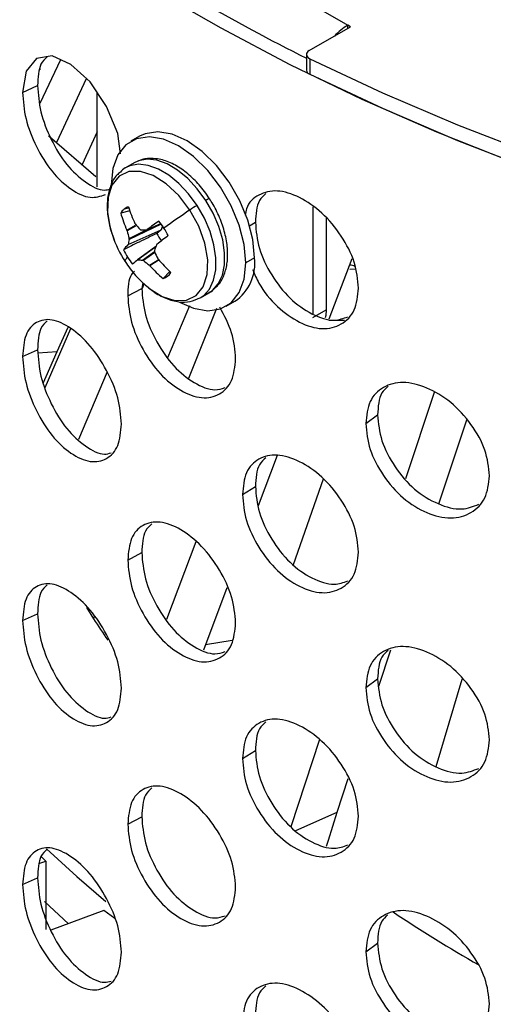
# Model space of a CAD drawing. Units: inches. Extents: x 4917.1 to 4963.4, y -3977.5 to -3942.
# Drawn here: x 4955.7 to 4956.7, y -3956.6 to -3954.7 of the extents above; entities that cross this region are included whole.
import ezdxf

# ---------------------------------------------------------------- set-up
doc = ezdxf.new("R2010")
doc.units = ezdxf.units.IN
doc.header["$MEASUREMENT"] = 0

msp = doc.modelspace()

# ---------------------------------------------------------------- linework, layer by layer
at = {"color": 7, "linetype": 'Continuous', "lineweight": 25}
for p, q in [((4955.95696, -3954.45245), (4956.38122, -3954.69737)), ((4956.30519, -3954.74738), (4956.38652, -3954.70043)), ((4956.38652, -3954.70043), (4956.38122, -3954.69737)), ((4956.38122, -3954.70349), (4956.38122, -3954.69737)), ((4955.81605, -3954.76543), (4955.77522, -3954.85154)), ((4956.2997, -3954.75504), (4956.2997, -3954.78566)), ((4956.3063, -3954.76329), (4956.3063, -3954.79391)), ((4955.7766, -3954.78467), (4955.7757, -3954.78454)), ((4955.80861, -3954.92776), (4955.86674, -3954.80228)), ((4955.74111, -3954.82953), (4955.77062, -3954.81618)), ((4955.88801, -3955.01551), (4955.88801, -3954.82977)), ((4955.88801, -3954.90707), (4955.8587, -3954.97169)), ((4955.9714, -3954.91591), (4955.95443, -3954.92571)), ((4955.96102, -3954.96798), (4955.94377, -3954.97793)), ((4956.31228, -3955.0547), (4956.31228, -3955.26564)), ((4955.95245, -3955.06234), (4955.93423, -3955.067)), ((4956.33879, -3955.07729), (4956.33879, -3955.2571)), ((4955.96237, -3955.08766), (4955.96308, -3955.08879)), ((4955.98605, -3955.09941), (4956.01295, -3955.08757)), ((4956.01622, -3955.09198), (4956.01364, -3955.09997)), ((4955.94683, -3955.10182), (4955.94638, -3955.10048)), ((4956.01317, -3955.1007), (4955.94852, -3955.12964)), ((4955.94882, -3955.12898), (4956.01364, -3955.09997)), ((4955.98561, -3955.09949), (4955.98655, -3955.09914)), ((4956.01317, -3955.1007), (4956.00532, -3955.10699)), ((4955.94852, -3955.12964), (4955.94882, -3955.12898)), ((4956.00367, -3955.13277), (4955.96745, -3955.15924)), ((4956.00564, -3955.12863), (4956.00502, -3955.12946)), ((4956.19773, -3955.15483), (4956.18076, -3955.16463)), ((4955.96823, -3955.15896), (4955.96761, -3955.15912)), ((4955.99179, -3955.17061), (4955.99076, -3955.16966)), ((4956.00702, -3955.15663), (4956.00778, -3955.15779)), ((4956.3448, -3955.27489), (4956.38989, -3955.15608)), ((4956.03101, -3955.18169), (4956.01774, -3955.19596)), ((4956.39601, -3955.1774), (4956.38492, -3955.17827)), ((4955.97771, -3955.2043), (4955.97576, -3955.21541)), ((4955.98046, -3955.20626), (4955.97598, -3955.21691)), ((4955.94816, -3955.23007), (4955.97576, -3955.21541)), ((4956.09136, -3955.23359), (4956.1086, -3955.22364)), ((4956.09759, -3955.22933), (4956.11483, -3955.21938)), ((4956.02716, -3955.35107), (4956.07018, -3955.24896)), ((4956.14192, -3955.25048), (4956.15889, -3955.24068)), ((4956.06857, -3955.39183), (4956.12332, -3955.2539)), ((4956.31228, -3955.27241), (4956.33879, -3955.2571)), ((4956.34376, -3955.27765), (4956.37497, -3955.27776)), ((4955.78572, -3955.41003), (4955.83616, -3955.29413)), ((4955.80912, -3955.33937), (4955.83075, -3955.2917)), ((4955.74111, -3955.34917), (4955.77062, -3955.33582)), ((4955.77143, -3955.34205), (4955.80912, -3955.33937)), ((4955.90746, -3955.37952), (4955.85143, -3955.51252)), ((4956.55093, -3955.42), (4956.4949, -3955.5897)), ((4956.41663, -3955.48107), (4956.43989, -3955.46409)), ((4956.56063, -3955.63922), (4956.61519, -3955.47396)), ((4956.20523, -3955.64271), (4956.24293, -3955.54336)), ((4956.27415, -3955.75881), (4956.3332, -3955.59025)), ((4956.17381, -3955.62073), (4956.19932, -3955.60487)), ((4956.08236, -3955.71403), (4956.02439, -3955.86679)), ((4955.94816, -3955.74971), (4955.97576, -3955.73506)), ((4956.09754, -3955.92649), (4956.1441, -3955.8038)), ((4955.86714, -3955.84344), (4955.88074, -3955.86512)), ((4955.74111, -3955.86882), (4955.77062, -3955.85546)), ((4955.88074, -3955.86512), (4955.88246, -3955.86078)), ((4956.44225, -3955.99773), (4956.46588, -3955.92616)), ((4956.41663, -3956.00072), (4956.43989, -3955.98374)), ((4956.55522, -3956.15623), (4956.6064, -3955.9841)), ((4956.32539, -3956.10307), (4956.26875, -3956.27461)), ((4956.17381, -3956.14038), (4956.19932, -3956.12451)), ((4956.36039, -3956.24565), (4956.38213, -3956.1798)), ((4955.94816, -3956.26935), (4955.97576, -3956.2547)), ((4956.27922, -3956.28207), (4956.36039, -3956.24565)), ((4955.78697, -3956.34199), (4955.77754, -3956.3329)), ((4955.77525, -3956.3463), (4955.78697, -3956.34199)), ((4955.78697, -3956.34199), (4955.78697, -3956.47701)), ((4955.74111, -3956.38846), (4955.77062, -3956.37511)), ((4955.78434, -3956.42167), (4955.83133, -3956.46532)), ((4955.90129, -3956.43958), (4955.79651, -3956.47812)), ((4955.92247, -3956.4553), (4955.90129, -3956.43958)), ((4956.41663, -3956.52036), (4956.43989, -3956.50338))]:
    msp.add_line(p, q, dxfattribs=at)
at = {"color": 8, "linetype": 'Continuous', "lineweight": 25}
for p, q in [((4955.95032, -3955.05733), (4955.94087, -3955.05937)), ((4955.94638, -3955.10048), (4955.96328, -3955.09097)), ((4955.96342, -3955.09249), (4955.94683, -3955.10182)), ((4956.01376, -3955.08863), (4955.95099, -3955.11917)), ((4955.98655, -3955.09914), (4956.01292, -3955.08754)), ((4956.18776, -3955.09241), (4956.19932, -3955.08522)), ((4955.95082, -3955.11684), (4955.98621, -3955.09962)), ((4956.00351, -3955.13319), (4955.96823, -3955.15896)), ((4955.97708, -3955.15946), (4956.00086, -3955.14288)), ((4956.0016, -3955.14464), (4955.97901, -3955.16038)), ((4955.99076, -3955.16966), (4956.00793, -3955.15908)), ((4956.0081, -3955.16056), (4955.99179, -3955.17061)), ((4956.09061, -3955.23401), (4956.09759, -3955.22933)), ((4956.10785, -3955.22406), (4956.11483, -3955.21938)), ((4956.15383, -3955.90837), (4956.1014, -3955.91631))]:
    msp.add_line(p, q, dxfattribs=at)
at = {"color": 7, "linetype": 'Continuous', "lineweight": 25, "flags": 128}
for points in [[(4954.91063, -3953.30428), (4954.93782, -3953.40956), (4954.97327, -3953.51401), (4955.01693, -3953.61743), (4955.06869, -3953.71959), (4955.12845, -3953.82029), (4955.1961, -3953.91931), (4955.27147, -3954.01645), (4955.35443, -3954.1115), (4955.4448, -3954.20429), (4955.54239, -3954.2946), (4955.647, -3954.38225), (4955.75841, -3954.46706), (4955.87639, -3954.54886), (4956.0007, -3954.62747), (4956.13108, -3954.70274), (4956.26725, -3954.7745), (4956.40895, -3954.84261), (4956.55586, -3954.90692), (4956.7077, -3954.96731)], [(4956.30519, -3954.74738), (4956.30275, -3954.74912), (4956.30098, -3954.7511), (4956.29995, -3954.75325), (4956.29971, -3954.75548), (4956.30027, -3954.75768), (4956.30159, -3954.75978), (4956.30363, -3954.76167), (4956.3063, -3954.76329)], [(4955.93406, -3954.95026), (4955.92839, -3954.91076), (4955.9063, -3954.85704), (4955.87404, -3954.80893), (4955.83631, -3954.77456), (4955.79919, -3954.75784), (4955.76847, -3954.76295), (4955.74791, -3954.78758), (4955.74111, -3954.82953), (4955.74111, -3954.82953)], [(4956.3063, -3954.76329), (4956.44921, -3954.83023), (4956.59724, -3954.89335), (4956.75008, -3954.95252), (4956.90742, -3955.00763), (4957.06893, -3955.05855), (4957.23428, -3955.10519), (4957.40314, -3955.14744), (4957.57514, -3955.18521), (4957.74994, -3955.21844), (4957.92717, -3955.24705), (4958.10647, -3955.27099), (4958.28747, -3955.29019), (4958.4698, -3955.30463), (4958.65307, -3955.31427), (4958.83691, -3955.3191), (4959.02094, -3955.3191), (4959.20478, -3955.31427), (4959.38806, -3955.30463), (4959.57038, -3955.29019), (4959.75138, -3955.27099)], [(4956.3063, -3954.79391), (4956.44921, -3954.86085), (4956.59724, -3954.92397), (4956.75008, -3954.98314), (4956.90742, -3955.03825), (4957.06893, -3955.08917), (4957.23428, -3955.13581), (4957.40314, -3955.17806), (4957.57514, -3955.21583), (4957.74994, -3955.24906), (4957.92717, -3955.27767), (4958.10647, -3955.30161), (4958.28747, -3955.32081), (4958.4698, -3955.33525), (4958.65307, -3955.34489), (4958.83691, -3955.34972), (4959.02094, -3955.34972), (4959.20478, -3955.34489), (4959.38806, -3955.33525), (4959.57038, -3955.32081), (4959.75138, -3955.30161)], [(4955.88555, -3954.99551), (4955.79392, -3954.91696), (4955.79228, -3954.91549)], [(4956.18076, -3955.16463), (4956.17743, -3955.12864), (4956.16763, -3955.09062), (4956.15183, -3955.05247), (4956.13084, -3955.01611), (4956.1057, -3954.98336), (4956.07768, -3954.95586), (4956.04817, -3954.93499), (4956.01867, -3954.9218), (4955.99065, -3954.91694), (4955.96551, -3954.92067), (4955.94452, -3954.93279), (4955.92872, -3954.9527), (4955.91892, -3954.9794), (4955.91559, -3955.01155)], [(4956.19773, -3955.15483), (4956.1944, -3955.11885), (4956.1846, -3955.08083), (4956.1688, -3955.04268), (4956.14781, -3955.00632), (4956.12267, -3954.97356), (4956.09465, -3954.94606), (4956.06514, -3954.92519), (4956.03564, -3954.912), (4956.00762, -3954.90715), (4955.98248, -3954.91087), (4955.9714, -3954.91591)], [(4956.09759, -3955.22933), (4956.10912, -3955.21647), (4956.11714, -3955.19936), (4956.12133, -3955.17866), (4956.12153, -3955.15515), (4956.11774, -3955.12974), (4956.11009, -3955.10341), (4956.0989, -3955.07718), (4956.08457, -3955.05204)], [(4956.11483, -3955.21938), (4956.12636, -3955.20652), (4956.13438, -3955.18941), (4956.13857, -3955.1687), (4956.13877, -3955.1452), (4956.13498, -3955.11979), (4956.12734, -3955.09346), (4956.11614, -3955.06722), (4956.10181, -3955.04208)], [(4955.9433, -3955.1629), (4955.94291, -3955.16241), (4955.9428, -3955.16173), (4955.94296, -3955.16088), (4955.94339, -3955.15986), (4955.94409, -3955.15866), (4955.94507, -3955.1573), (4955.94631, -3955.15576), (4955.94782, -3955.15406)], [(4956.04978, -3955.24211), (4956.07768, -3955.25439), (4956.1057, -3955.25924), (4956.13084, -3955.25551), (4956.15183, -3955.24339), (4956.16763, -3955.22348), (4956.17743, -3955.19678), (4956.18076, -3955.16463)], [(4955.96355, -3955.18974), (4955.96512, -3955.19151), (4955.97782, -3955.20447)], [(4956.33879, -3955.2571), (4956.33778, -3955.26846), (4956.33666, -3955.27305)], [(4955.78202, -3955.40017), (4955.78729, -3955.38835), (4955.80912, -3955.33937)], [(4956.33933, -3956.31262), (4956.34303, -3956.30086), (4956.36039, -3956.24565)], [(4955.7883, -3956.31766), (4955.84803, -3956.3725), (4955.90474, -3956.42135)]]:
    msp.add_lwpolyline(points, dxfattribs=at)
at = {"color": 8, "linetype": 'Continuous', "lineweight": 25, "flags": 128}
for points in [[(4956.10181, -3955.04208), (4956.08492, -3955.01901), (4956.06609, -3954.99888), (4956.04606, -3954.98249), (4956.02561, -3954.97044), (4956.0055, -3954.96322), (4955.98652, -3954.96108), (4955.9694, -3954.96413), (4955.96102, -3954.96798)], [(4956.08457, -3955.05204), (4956.06767, -3955.02896), (4956.04885, -3955.00884), (4956.02882, -3954.99244), (4956.00836, -3954.9804), (4955.98826, -3954.97317), (4955.96928, -3954.97104), (4955.95216, -3954.97408), (4955.94377, -3954.97793)], [(4956.07043, -3955.06097), (4956.04862, -3955.03237), (4956.02396, -3955.00919), (4955.99814, -3954.99301), (4955.97291, -3954.98493), (4955.94999, -3954.98552), (4955.93095, -3954.99471), (4955.91709, -3955.0119), (4955.90934, -3955.0359), (4955.90824, -3955.06508), (4955.91386, -3955.09746), (4955.91783, -3955.11054)], [(4955.97782, -3955.20447), (4955.98977, -3955.21469), (4956.0156, -3955.23087), (4956.04083, -3955.23894), (4956.06374, -3955.23836), (4956.08278, -3955.22916), (4956.09664, -3955.21198), (4956.10439, -3955.18798), (4956.10549, -3955.15879), (4956.09987, -3955.12641), (4956.08791, -3955.09305), (4956.07043, -3955.06097)]]:
    msp.add_lwpolyline(points, dxfattribs=at)
at = {"color": 7, "linetype": 'Continuous', "lineweight": 25}
for centre, radius, start, end in [((4957.98733, -3951.37546), 3.78384, 236.20321, 243.51203), ((4956.44465, -3954.80297), 0.12318, 120.99192, 136.89981), ((4956.30927, -3954.78476), 0.00962, 185.38425, 252.01762), ((4955.95744, -3955.08003), 0.02648, 107.49168, 128.72966), ((4956.21833, -3954.96842), 0.28237, 197.80543, 204.97739), ((4956.20423, -3955.25705), 0.23738, 120.26964, 124.30795), ((4955.95944, -3955.08224), 0.02947, 129.06533, 148.84086), ((4956.18003, -3954.99674), 0.25564, 195.95295, 203.94138), ((4957.37423, -3956.97925), 2.31942, 124.20289, 125.74144), ((4956.15483, -3954.9241), 0.25276, 220.65778, 223.88639), ((4956.48928, -3955.80015), 0.86264, 123.79479, 125.64682), ((4955.90929, -3955.16785), 0.13111, 32.88103, 40.1775), ((4955.90509, -3955.17069), 0.13618, 25.81115, 32.92518), ((4956.1392, -3955.03554), 0.23373, 198.7155, 212.92603), ((4956.20643, -3955.04093), 0.26665, 193.20024, 196.54009), ((4955.9522, -3954.69266), 0.4082, 273.14564, 274.69526), ((4956.09478, -3955.06119), 0.1005, 207.10951, 216.99714), ((4959.07051, -3959.02572), 4.9579, 127.86, 128.18334), ((4956.01088, -3955.19641), 0.09137, 133.04174, 141.33571), ((4956.0861, -3955.15413), 0.13956, 165.49258, 169.61878), ((4956.28413, -3955.24524), 0.30217, 157.472, 159.72575), ((4956.06213, -3955.08004), 0.13618, 205.81115, 212.92518), ((4956.05793, -3955.08288), 0.13111, 212.88103, 220.1775), ((4956.25716, -3955.03645), 0.27751, 202.54835, 205.66265), ((4956.10613, -3955.1651), 0.09217, 304.91595, 6.39623), ((4956.1392, -3955.03554), 0.23373, 212.92603, 221.27913), ((4956.27499, -3955.53233), 0.4835, 129.47492, 131.00512), ((4955.98046, -3955.02087), 0.13863, 264.94074, 268.60174), ((4956.14328, -3954.96455), 0.2556, 230.00941, 233.36693), ((4956.19308, -3954.99055), 0.27007, 221.81463, 229.51582), ((4956.23741, -3954.95981), 0.30319, 220.76672, 227.6063), ((4956.00924, -3955.16973), 0.02757, 287.95371, 329.49051), ((4957.16581, -3955.04367), 1.52518, 212.58771, 214.49628), ((4958.08211, -3954.02654), 2.90392, 236.28451, 240.19507)]:
    msp.add_arc(centre, radius, start, end, dxfattribs=at)
at = {"color": 8, "linetype": 'Continuous', "lineweight": 25}
msp.add_arc((4956.11444, -3955.05966), 0.02164, 104.28105, 125.68545, dxfattribs=at)
at = {"color": 7, "linetype": 'Continuous', "lineweight": 25}
for points, knots in [([(4955.78948, -3954.75946), (4955.78494, -3954.76373), (4955.77276, -3954.7752), (4955.77145, -3954.80038), (4955.77062, -3954.81618)], [0, 0, 0, 0, 0.3726163, 1, 1, 1, 1]), ([(4955.77062, -3954.81618), (4955.77186, -3954.8332), (4955.77432, -3954.86721), (4955.79628, -3954.92344), (4955.82707, -3954.97388), (4955.86453, -3955.00753), (4955.8957, -3955.02447), (4955.90958, -3955.02065), (4955.91307, -3955.01969)], [0, 0, 0, 0, 0.1875862, 0.3748637, 0.5625059, 0.7497075, 0.9371391, 1, 1, 1, 1]), ([(4955.74111, -3954.82953), (4955.74235, -3954.84657), (4955.74484, -3954.88065), (4955.76707, -3954.93712), (4955.79807, -3954.98749), (4955.83609, -3955.02217), (4955.87461, -3955.04057), (4955.89449, -3955.03376), (4955.90407, -3955.03049)], [0, 0, 0, 0, 0.1678719, 0.3358908, 0.5048329, 0.6737957, 0.8429905, 1, 1, 1, 1]), ([(4956.1091, -3955.03869), (4956.10582, -3955.03387), (4956.09635, -3955.01992), (4956.07811, -3954.99938), (4956.05438, -3954.97962), (4956.02912, -3954.96565), (4956.00456, -3954.95906), (4955.98134, -3954.95901), (4955.96849, -3954.96482), (4955.96212, -3954.96771)], [0, 0, 0, 0, 0.083159, 0.2404534, 0.3990332, 0.5593608, 0.7212758, 0.8616098, 1, 1, 1, 1]), ([(4955.94487, -3954.97766), (4955.94429, -3954.97787), (4955.93975, -3954.97943), (4955.93649, -3954.98317), (4955.93365, -3954.98644)], [0, 0, 0, 0, 0.1294546, 1, 1, 1, 1]), ([(4955.93365, -3954.98644), (4955.93125, -3954.98832), (4955.92323, -3954.99461), (4955.9146, -3955.01106), (4955.908, -3955.03423), (4955.90708, -3955.06146), (4955.91104, -3955.09033), (4955.91787, -3955.10979), (4955.92112, -3955.11904)], [0, 0, 0, 0, 0.0753914, 0.2518328, 0.4343793, 0.6258071, 0.8220291, 1, 1, 1, 1]), ([(4956.11873, -3955.21513), (4956.12113, -3955.21325), (4956.12915, -3955.20696), (4956.13778, -3955.19051), (4956.14436, -3955.16734), (4956.14537, -3955.14011), (4956.14094, -3955.11031), (4956.13113, -3955.07958), (4956.1196, -3955.05551), (4956.11142, -3955.04242), (4956.1091, -3955.03869)], [0, 0, 0, 0, 0.0583438, 0.1948881, 0.3361569, 0.4842989, 0.636151, 0.7881565, 0.9397217, 1, 1, 1, 1]), ([(4956.4023, -3955.21468), (4956.40072, -3955.19784), (4956.39754, -3955.16414), (4956.36963, -3955.11091), (4956.33161, -3955.06465), (4956.28615, -3955.03388), (4956.24106, -3955.01958), (4956.20519, -3955.02942), (4956.18282, -3955.04769), (4956.18007, -3955.06694), (4956.17943, -3955.07143)], [0, 0, 0, 0, 0.1364114, 0.2728926, 0.4101142, 0.5474264, 0.6848541, 0.8219627, 0.9585385, 1, 1, 1, 1]), ([(4956.21978, -3955.02873), (4956.21515, -3955.03288), (4956.20156, -3955.04506), (4956.20021, -3955.06926), (4956.19932, -3955.08522)], [0, 0, 0, 0, 0.33998635, 1, 1, 1, 1]), ([(4956.19932, -3955.08522), (4956.20078, -3955.10212), (4956.2037, -3955.13588), (4956.22978, -3955.18996), (4956.26611, -3955.23716), (4956.31041, -3955.2677), (4956.35216, -3955.28177), (4956.37266, -3955.27421), (4956.38122, -3955.27105)], [0, 0, 0, 0, 0.1750411, 0.3497941, 0.5248875, 0.6995698, 0.8744666, 1, 1, 1, 1]), ([(4956.00532, -3955.10699), (4955.99383, -3955.11264), (4955.9719, -3955.12342), (4955.94997, -3955.1342), (4955.93954, -3955.13933)], [0, 0, 0, 0, 0.5240997, 1, 1, 1, 1]), ([(4955.95099, -3955.11917), (4955.95104, -3955.11879), (4955.95113, -3955.11811), (4955.95091, -3955.11723), (4955.95082, -3955.11684)], [0, 0, 0, 0, 0.5590456, 1, 1, 1, 1]), ([(4955.97266, -3955.09933), (4955.97302, -3955.09963), (4955.97365, -3955.10017), (4955.97431, -3955.10022), (4955.9746, -3955.10024)], [0, 0, 0, 0, 0.559, 1, 1, 1, 1]), ([(4956.01364, -3955.09997), (4956.01358, -3955.10013), (4956.01346, -3955.10043), (4956.01326, -3955.10061), (4956.01317, -3955.1007)], [0, 0, 0, 0, 0.55999551, 1, 1, 1, 1]), ([(4956.00068, -3955.14053), (4956.0006, -3955.14093), (4956.00044, -3955.14164), (4956.00073, -3955.14249), (4956.00086, -3955.14286)], [0, 0, 0, 0, 0.5590456, 1, 1, 1, 1]), ([(4955.97901, -3955.16038), (4955.97862, -3955.16009), (4955.97793, -3955.15958), (4955.97734, -3955.1595), (4955.97708, -3955.15946)], [0, 0, 0, 0, 0.55899995, 1, 1, 1, 1]), ([(4956.38513, -3955.16862), (4956.387, -3955.16879), (4956.39068, -3955.16914), (4956.39356, -3955.17061), (4956.39498, -3955.17133)], [0, 0, 0, 0, 0.5061598, 1, 1, 1, 1]), ([(4955.96138, -3955.18126), (4955.95933, -3955.18329), (4955.94928, -3955.19328), (4955.94866, -3955.21376), (4955.94816, -3955.23007)], [0, 0, 0, 0, 0.2034724, 1, 1, 1, 1]), ([(4956.19395, -3955.17832), (4956.19774, -3955.18727), (4956.2091, -3955.21403), (4956.24176, -3955.25324), (4956.286, -3955.28454), (4956.33168, -3955.29822), (4956.36964, -3955.28811), (4956.39755, -3955.26083), (4956.40072, -3955.23005), (4956.4023, -3955.21468)], [0, 0, 0, 0, 0.0774283, 0.2314887, 0.3855682, 0.5398591, 0.6937056, 0.8470601, 1, 1, 1, 1]), ([(4955.97811, -3955.20431), (4955.9847, -3955.21015), (4955.99915, -3955.22295), (4956.02329, -3955.23583), (4956.04781, -3955.24253), (4956.07104, -3955.24255), (4956.08388, -3955.23674), (4956.09026, -3955.23386)], [0, 0, 0, 0, 0.18290358, 0.40089079, 0.62103639, 0.81183968, 1, 1, 1, 1]), ([(4955.94816, -3955.23007), (4955.94953, -3955.24704), (4955.95226, -3955.28101), (4955.97665, -3955.33643), (4956.01054, -3955.38523), (4956.05221, -3955.41844), (4956.09452, -3955.43414), (4956.12994, -3955.4257), (4956.15598, -3955.39965), (4956.15894, -3955.36901), (4956.16042, -3955.35371)], [0, 0, 0, 0, 0.124573, 0.249255, 0.3746221, 0.5000046, 0.6255592, 0.7507522, 0.8755448, 1, 1, 1, 1]), ([(4955.97576, -3955.21541), (4955.97711, -3955.23237), (4955.97981, -3955.26626), (4956.00391, -3955.32148), (4956.03757, -3955.37032), (4956.07861, -3955.40262), (4956.11563, -3955.4183), (4956.13326, -3955.41244), (4956.13971, -3955.41029)], [0, 0, 0, 0, 0.1794378, 0.3585803, 0.5380717, 0.7171417, 0.8964316, 1, 1, 1, 1]), ([(4956.1075, -3955.2239), (4956.10809, -3955.2237), (4956.11263, -3955.22214), (4956.11589, -3955.21839), (4956.11873, -3955.21513)], [0, 0, 0, 0, 0.1294546, 1, 1, 1, 1]), ([(4956.16042, -3955.35371), (4956.1591, -3955.33671), (4956.15652, -3955.3035), (4956.13841, -3955.26903), (4956.12957, -3955.25221)], [0, 0, 0, 0, 0.5120753, 1, 1, 1, 1]), ([(4955.93581, -3955.4821), (4955.93444, -3955.46512), (4955.9317, -3955.43116), (4955.90767, -3955.37555), (4955.87506, -3955.32608), (4955.83618, -3955.2914), (4955.79803, -3955.27349), (4955.76706, -3955.27957), (4955.74485, -3955.3036), (4955.74235, -3955.33399), (4955.74111, -3955.34917)], [0, 0, 0, 0, 0.1245934, 0.2492505, 0.3745838, 0.4999999, 0.6255215, 0.7507516, 0.8754951, 1, 1, 1, 1]), ([(4955.78948, -3955.2791), (4955.78494, -3955.28337), (4955.77276, -3955.29484), (4955.77145, -3955.32002), (4955.77062, -3955.33582)], [0, 0, 0, 0, 0.3726163, 1, 1, 1, 1]), ([(4955.74111, -3955.34917), (4955.74235, -3955.36621), (4955.74484, -3955.40029), (4955.76708, -3955.45678), (4955.79804, -3955.50706), (4955.83621, -3955.54209), (4955.87508, -3955.55964), (4955.90769, -3955.55276), (4955.9317, -3955.52785), (4955.93444, -3955.49734), (4955.93581, -3955.4821)], [0, 0, 0, 0, 0.124573, 0.249255, 0.3746221, 0.5000046, 0.6255592, 0.7507522, 0.8755448, 1, 1, 1, 1]), ([(4955.77062, -3955.33582), (4955.77186, -3955.35284), (4955.77431, -3955.38685), (4955.79628, -3955.4431), (4955.82706, -3955.49349), (4955.86457, -3955.52731), (4955.89673, -3955.54435), (4955.91144, -3955.54008), (4955.9158, -3955.53882)], [0, 0, 0, 0, 0.18463047, 0.36895711, 0.55364272, 0.73789475, 0.92237306, 1, 1, 1, 1]), ([(4956.65994, -3955.5839), (4956.65826, -3955.56713), (4956.6549, -3955.53358), (4956.62529, -3955.48166), (4956.58494, -3955.4372), (4956.53652, -3955.40853), (4956.48867, -3955.39652), (4956.44958, -3955.40742), (4956.42139, -3955.43492), (4956.41822, -3955.4657), (4956.41663, -3955.48107)], [0, 0, 0, 0, 0.1245934, 0.2492505, 0.3745838, 0.4999999, 0.6255215, 0.7507516, 0.8754951, 1, 1, 1, 1]), ([(4956.46065, -3955.40785), (4956.45615, -3955.41187), (4956.44212, -3955.4244), (4956.44079, -3955.44803), (4956.43989, -3955.46409)], [0, 0, 0, 0, 0.3205471, 1, 1, 1, 1]), ([(4956.43989, -3955.46409), (4956.44146, -3955.48092), (4956.44459, -3955.51454), (4956.47248, -3955.5674), (4956.51127, -3955.61285), (4956.55853, -3955.64143), (4956.60486, -3955.65362), (4956.62816, -3955.64424), (4956.63883, -3955.63994)], [0, 0, 0, 0, 0.17120441, 0.34212708, 0.51338261, 0.68423609, 0.85529941, 1, 1, 1, 1]), ([(4956.41663, -3955.48107), (4956.41821, -3955.49791), (4956.42138, -3955.53161), (4956.4496, -3955.58463), (4956.48869, -3955.63009), (4956.53656, -3955.65921), (4956.58496, -3955.67077), (4956.62532, -3955.65886), (4956.6549, -3955.63027), (4956.65826, -3955.59934), (4956.65994, -3955.5839)], [0, 0, 0, 0, 0.124573, 0.249255, 0.3746221, 0.5000046, 0.6255592, 0.7507522, 0.8755448, 1, 1, 1, 1]), ([(4956.4023, -3955.73432), (4956.40072, -3955.71748), (4956.39754, -3955.68378), (4956.36963, -3955.63055), (4956.33162, -3955.58431), (4956.28611, -3955.55349), (4956.24122, -3955.53937), (4956.20461, -3955.54854), (4956.17826, -3955.57479), (4956.17529, -3955.60543), (4956.17381, -3955.62073)], [0, 0, 0, 0, 0.1245934, 0.2492505, 0.3745838, 0.4999999, 0.6255215, 0.7507516, 0.8754951, 1, 1, 1, 1]), ([(4956.21978, -3955.54838), (4956.21515, -3955.55252), (4956.20156, -3955.56471), (4956.20021, -3955.5889), (4956.19932, -3955.60487)], [0, 0, 0, 0, 0.33998635, 1, 1, 1, 1]), ([(4956.17381, -3955.62073), (4956.17528, -3955.63764), (4956.17824, -3955.67148), (4956.20463, -3955.72575), (4956.24123, -3955.77294), (4956.28614, -3955.80417), (4956.33164, -3955.81787), (4956.36965, -3955.80776), (4956.39755, -3955.78048), (4956.40072, -3955.74969), (4956.4023, -3955.73432)], [0, 0, 0, 0, 0.124573, 0.249255, 0.3746221, 0.5000046, 0.6255592, 0.7507522, 0.8755448, 1, 1, 1, 1]), ([(4956.19932, -3955.60487), (4956.20078, -3955.62176), (4956.2037, -3955.65552), (4956.22978, -3955.7096), (4956.26611, -3955.75681), (4956.31041, -3955.78734), (4956.35216, -3955.80141), (4956.37266, -3955.79385), (4956.38122, -3955.79069)], [0, 0, 0, 0, 0.1750411, 0.3497941, 0.5248875, 0.6995698, 0.8744666, 1, 1, 1, 1]), ([(4956.16042, -3955.87335), (4956.15894, -3955.85644), (4956.15597, -3955.8226), (4956.12992, -3955.76814), (4956.09451, -3955.72022), (4956.05218, -3955.6874), (4956.01052, -3955.6713), (4955.97663, -3955.67887), (4955.95227, -3955.70396), (4955.94953, -3955.73447), (4955.94816, -3955.74971)], [0, 0, 0, 0, 0.1245934, 0.2492505, 0.3745838, 0.4999999, 0.6255215, 0.7507516, 0.8754951, 1, 1, 1, 1]), ([(4955.99558, -3955.67841), (4955.99095, -3955.68264), (4955.97797, -3955.69447), (4955.97663, -3955.71918), (4955.97576, -3955.73506)], [0, 0, 0, 0, 0.35727101, 1, 1, 1, 1]), ([(4955.97576, -3955.73506), (4955.97711, -3955.75202), (4955.97981, -3955.78591), (4956.00391, -3955.84112), (4956.03757, -3955.88997), (4956.07861, -3955.92226), (4956.11563, -3955.93795), (4956.13326, -3955.93208), (4956.13971, -3955.92994)], [0, 0, 0, 0, 0.1794378, 0.3585803, 0.5380717, 0.7171417, 0.8964316, 1, 1, 1, 1]), ([(4955.94816, -3955.74971), (4955.94953, -3955.76669), (4955.95226, -3955.80065), (4955.97665, -3955.85608), (4956.01054, -3955.90488), (4956.05221, -3955.93808), (4956.09452, -3955.95379), (4956.12994, -3955.94535), (4956.15598, -3955.9193), (4956.15894, -3955.88865), (4956.16042, -3955.87335)], [0, 0, 0, 0, 0.124573, 0.249255, 0.3746221, 0.5000046, 0.6255592, 0.7507522, 0.8755448, 1, 1, 1, 1]), ([(4955.93581, -3956.00174), (4955.93444, -3955.98477), (4955.9317, -3955.9508), (4955.90767, -3955.8952), (4955.87506, -3955.84572), (4955.83618, -3955.81105), (4955.79803, -3955.79313), (4955.76706, -3955.79922), (4955.74485, -3955.82325), (4955.74235, -3955.85364), (4955.74111, -3955.86882)], [0, 0, 0, 0, 0.1245934, 0.2492505, 0.3745838, 0.4999999, 0.6255215, 0.7507516, 0.8754951, 1, 1, 1, 1]), ([(4955.78948, -3955.79874), (4955.78494, -3955.80302), (4955.77276, -3955.81448), (4955.77145, -3955.83967), (4955.77062, -3955.85546)], [0, 0, 0, 0, 0.3726163, 1, 1, 1, 1]), ([(4955.74111, -3955.86882), (4955.74235, -3955.88585), (4955.74484, -3955.91993), (4955.76708, -3955.97643), (4955.79804, -3956.0267), (4955.83621, -3956.06173), (4955.87508, -3956.07929), (4955.90769, -3956.0724), (4955.9317, -3956.04749), (4955.93444, -3956.01698), (4955.93581, -3956.00174)], [0, 0, 0, 0, 0.124573, 0.249255, 0.3746221, 0.5000046, 0.6255592, 0.7507522, 0.8755448, 1, 1, 1, 1]), ([(4955.77062, -3955.85546), (4955.77186, -3955.87248), (4955.77431, -3955.9065), (4955.79628, -3955.96274), (4955.82706, -3956.01313), (4955.86457, -3956.04696), (4955.89673, -3956.06399), (4955.91144, -3956.05972), (4955.9158, -3956.05846)], [0, 0, 0, 0, 0.18463047, 0.36895711, 0.55364272, 0.73789475, 0.92237306, 1, 1, 1, 1]), ([(4956.65994, -3956.10354), (4956.65826, -3956.08677), (4956.6549, -3956.05322), (4956.62529, -3956.00131), (4956.58494, -3955.95685), (4956.53652, -3955.92817), (4956.48867, -3955.91617), (4956.44958, -3955.92707), (4956.42139, -3955.95456), (4956.41822, -3955.98534), (4956.41663, -3956.00072)], [0, 0, 0, 0, 0.1245934, 0.2492505, 0.3745838, 0.4999999, 0.6255215, 0.7507516, 0.8754951, 1, 1, 1, 1]), ([(4956.46065, -3955.92749), (4956.45615, -3955.93151), (4956.44212, -3955.94404), (4956.44079, -3955.96768), (4956.43989, -3955.98374)], [0, 0, 0, 0, 0.3205471, 1, 1, 1, 1]), ([(4956.43989, -3955.98374), (4956.44146, -3956.00056), (4956.44459, -3956.03418), (4956.47248, -3956.08704), (4956.51127, -3956.13249), (4956.55853, -3956.16108), (4956.60486, -3956.17326), (4956.62816, -3956.16388), (4956.63883, -3956.15958)], [0, 0, 0, 0, 0.1712044, 0.3421271, 0.5133826, 0.6842361, 0.8552994, 1, 1, 1, 1]), ([(4956.41663, -3956.00072), (4956.41821, -3956.01755), (4956.42138, -3956.05125), (4956.4496, -3956.10427), (4956.48869, -3956.14974), (4956.53656, -3956.17885), (4956.58496, -3956.19041), (4956.62532, -3956.17851), (4956.6549, -3956.14992), (4956.65826, -3956.11899), (4956.65994, -3956.10354)], [0, 0, 0, 0, 0.124573, 0.249255, 0.3746221, 0.5000046, 0.6255592, 0.7507522, 0.8755448, 1, 1, 1, 1]), ([(4956.4023, -3956.25397), (4956.40072, -3956.23712), (4956.39754, -3956.20343), (4956.36963, -3956.1502), (4956.33162, -3956.10395), (4956.28611, -3956.07313), (4956.24122, -3956.05901), (4956.20461, -3956.06818), (4956.17826, -3956.09443), (4956.17529, -3956.12507), (4956.17381, -3956.14038)], [0, 0, 0, 0, 0.1245934, 0.2492505, 0.3745838, 0.4999999, 0.6255215, 0.7507516, 0.8754951, 1, 1, 1, 1]), ([(4956.21978, -3956.06802), (4956.21515, -3956.07216), (4956.20156, -3956.08435), (4956.20021, -3956.10854), (4956.19932, -3956.12451)], [0, 0, 0, 0, 0.33998635, 1, 1, 1, 1]), ([(4956.19932, -3956.12451), (4956.20078, -3956.14141), (4956.2037, -3956.17517), (4956.22978, -3956.22925), (4956.26611, -3956.27645), (4956.31041, -3956.30698), (4956.35216, -3956.32105), (4956.37266, -3956.31349), (4956.38122, -3956.31033)], [0, 0, 0, 0, 0.17504109, 0.34979413, 0.52488749, 0.69956979, 0.87446663, 1, 1, 1, 1]), ([(4956.17381, -3956.14038), (4956.17528, -3956.15729), (4956.17824, -3956.19112), (4956.20463, -3956.24539), (4956.24123, -3956.29258), (4956.28614, -3956.32381), (4956.33164, -3956.33751), (4956.36965, -3956.3274), (4956.39755, -3956.30012), (4956.40072, -3956.26934), (4956.4023, -3956.25397)], [0, 0, 0, 0, 0.124573, 0.249255, 0.3746221, 0.5000046, 0.6255592, 0.7507522, 0.8755448, 1, 1, 1, 1]), ([(4956.16042, -3956.393), (4956.15894, -3956.37608), (4956.15597, -3956.34225), (4956.12992, -3956.28779), (4956.09451, -3956.23986), (4956.05218, -3956.20704), (4956.01052, -3956.19095), (4955.97663, -3956.19851), (4955.95227, -3956.22361), (4955.94953, -3956.25411), (4955.94816, -3956.26935)], [0, 0, 0, 0, 0.1245934, 0.2492505, 0.3745838, 0.4999999, 0.6255215, 0.7507516, 0.8754951, 1, 1, 1, 1]), ([(4955.99558, -3956.19806), (4955.99095, -3956.20228), (4955.97797, -3956.21411), (4955.97663, -3956.23882), (4955.97576, -3956.2547)], [0, 0, 0, 0, 0.357271, 1, 1, 1, 1]), ([(4955.97576, -3956.2547), (4955.97711, -3956.27166), (4955.97981, -3956.30555), (4956.00391, -3956.36076), (4956.03757, -3956.40961), (4956.07861, -3956.44191), (4956.11563, -3956.45759), (4956.13326, -3956.45173), (4956.13971, -3956.44958)], [0, 0, 0, 0, 0.1794378, 0.3585803, 0.5380717, 0.7171417, 0.8964316, 1, 1, 1, 1]), ([(4955.94816, -3956.26935), (4955.94953, -3956.28633), (4955.95226, -3956.32029), (4955.97665, -3956.37572), (4956.01054, -3956.42452), (4956.05221, -3956.45772), (4956.09452, -3956.47343), (4956.12994, -3956.46499), (4956.15598, -3956.43894), (4956.15894, -3956.4083), (4956.16042, -3956.393)], [0, 0, 0, 0, 0.124573, 0.249255, 0.3746221, 0.5000046, 0.6255592, 0.7507522, 0.8755448, 1, 1, 1, 1]), ([(4955.93581, -3956.52139), (4955.93444, -3956.50441), (4955.9317, -3956.47044), (4955.90767, -3956.41484), (4955.87506, -3956.36536), (4955.83618, -3956.33069), (4955.79803, -3956.31278), (4955.76706, -3956.31886), (4955.74485, -3956.34289), (4955.74235, -3956.37328), (4955.74111, -3956.38846)], [0, 0, 0, 0, 0.1245934, 0.2492505, 0.3745838, 0.4999999, 0.6255215, 0.7507516, 0.8754951, 1, 1, 1, 1]), ([(4955.78948, -3956.31839), (4955.78494, -3956.32266), (4955.77276, -3956.33413), (4955.77145, -3956.35931), (4955.77062, -3956.37511)], [0, 0, 0, 0, 0.3726163, 1, 1, 1, 1]), ([(4955.77062, -3956.37511), (4955.77186, -3956.39213), (4955.77431, -3956.42614), (4955.79628, -3956.48238), (4955.82706, -3956.53277), (4955.86457, -3956.5666), (4955.89673, -3956.58364), (4955.91144, -3956.57937), (4955.9158, -3956.5781)], [0, 0, 0, 0, 0.1846305, 0.3689571, 0.5536427, 0.7378948, 0.9223731, 1, 1, 1, 1]), ([(4955.74111, -3956.38846), (4955.74235, -3956.40549), (4955.74484, -3956.43958), (4955.76708, -3956.49607), (4955.79804, -3956.54635), (4955.83621, -3956.58137), (4955.87508, -3956.59893), (4955.90769, -3956.59204), (4955.9317, -3956.56713), (4955.93444, -3956.53662), (4955.93581, -3956.52139)], [0, 0, 0, 0, 0.124573, 0.249255, 0.3746221, 0.5000046, 0.6255592, 0.7507522, 0.8755448, 1, 1, 1, 1]), ([(4956.65994, -3956.62318), (4956.65826, -3956.60641), (4956.6549, -3956.57287), (4956.62529, -3956.52095), (4956.58494, -3956.47649), (4956.53652, -3956.44781), (4956.48867, -3956.43581), (4956.44958, -3956.44671), (4956.42139, -3956.4742), (4956.41822, -3956.50498), (4956.41663, -3956.52036)], [0, 0, 0, 0, 0.1245934, 0.2492505, 0.3745838, 0.4999999, 0.6255215, 0.7507516, 0.8754951, 1, 1, 1, 1]), ([(4956.45923, -3956.44868), (4956.45529, -3956.45225), (4956.44189, -3956.46441), (4956.44072, -3956.48725), (4956.43989, -3956.50338)], [0, 0, 0, 0, 0.2940708, 1, 1, 1, 1]), ([(4956.43989, -3956.50338), (4956.44146, -3956.5202), (4956.44459, -3956.55383), (4956.47248, -3956.60668), (4956.51127, -3956.65214), (4956.55853, -3956.68072), (4956.60486, -3956.6929), (4956.62816, -3956.68352), (4956.63883, -3956.67923)], [0, 0, 0, 0, 0.1712044, 0.3421271, 0.5133826, 0.6842361, 0.8552994, 1, 1, 1, 1]), ([(4956.41663, -3956.52036), (4956.41821, -3956.5372), (4956.42138, -3956.57089), (4956.4496, -3956.62392), (4956.48869, -3956.66938), (4956.53656, -3956.69849), (4956.58496, -3956.71005), (4956.62532, -3956.69815), (4956.6549, -3956.66956), (4956.65826, -3956.63863), (4956.65994, -3956.62318)], [0, 0, 0, 0, 0.124573, 0.249255, 0.3746221, 0.5000046, 0.6255592, 0.7507522, 0.8755448, 1, 1, 1, 1]), ([(4956.4023, -3956.77361), (4956.40072, -3956.75677), (4956.39754, -3956.72307), (4956.36963, -3956.66984), (4956.33162, -3956.62359), (4956.28611, -3956.59277), (4956.24122, -3956.57865), (4956.20461, -3956.58783), (4956.17826, -3956.61408), (4956.17529, -3956.64472), (4956.17381, -3956.66002)], [0, 0, 0, 0, 0.1245934, 0.2492505, 0.3745838, 0.4999999, 0.6255215, 0.7507516, 0.8754951, 1, 1, 1, 1]), ([(4956.21978, -3956.58766), (4956.21515, -3956.59181), (4956.20156, -3956.60399), (4956.20021, -3956.62819), (4956.19932, -3956.64415)], [0, 0, 0, 0, 0.3399864, 1, 1, 1, 1])]:
    msp.add_open_spline(points, degree=3, knots=knots, dxfattribs=at)
for points in [[(4955.08823, -3956.08492), (4955.12669, -3956.14478), (4955.20362, -3956.26451), (4955.35069, -3956.43644), (4955.51977, -3956.60131), (4955.71207, -3956.75755), (4955.92567, -3956.90425), (4956.15933, -3957.04039), (4956.41143, -3957.16508), (4956.68031, -3957.27748), (4956.96418, -3957.37685), (4957.26114, -3957.46252), (4957.56921, -3957.53392), (4957.88635, -3957.59056), (4958.21044, -3957.63215), (4958.53929, -3957.65805), (4958.87086, -3957.66949), (4959.09185, -3957.6639), (4959.20234, -3957.66111)], [(4955.08823, -3956.2103), (4955.12669, -3956.27016), (4955.20362, -3956.38988), (4955.35069, -3956.56182), (4955.51977, -3956.72668), (4955.71207, -3956.88293), (4955.92567, -3957.02962), (4956.15933, -3957.16577), (4956.41143, -3957.29046), (4956.68031, -3957.40286), (4956.96418, -3957.50222), (4957.26114, -3957.58789), (4957.56921, -3957.65929), (4957.88635, -3957.71593), (4958.21044, -3957.75753), (4958.53929, -3957.78342), (4958.87086, -3957.79487), (4959.09185, -3957.78928), (4959.20234, -3957.78648)]]:
    msp.add_open_spline(points, degree=3, dxfattribs=at)

doc.saveas('drawing.dxf')
